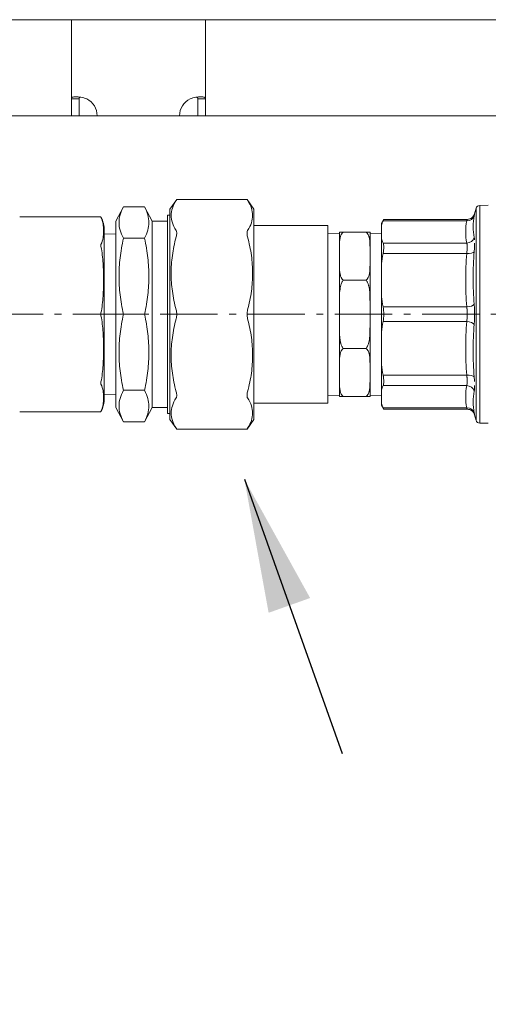
# Model space of a CAD drawing. Units: inches. Extents: x 78 to 3580, y -341 to 2524.
# Drawn here: x 1315 to 1437, y 352 to 609 of the extents above; entities that cross this region are included whole.
import ezdxf

# ---------------------------------------------------------------- set-up
doc = ezdxf.new("R2010")
doc.units = ezdxf.units.IN
doc.header["$PDMODE"] = 2
doc.header["$PDSIZE"] = 0.02
doc.linetypes.add('CENTER', pattern=[22.8, 15, -3, 1.8, -3])
doc.layers.add('KC_COMMON_LAYER [1]', color=7, linetype='Continuous', lineweight=0)
doc.styles.add('CK_TEXT_STYLE_0024', font='arial.ttf', dxfattribs={"height": 35})
doc.styles.add('CK_TEXT_STYLE_0025', font='ariblk.ttf', dxfattribs={"height": 35})
doc.dimstyles.new('KEYCREATOR_DIMSTYLE', dxfattribs={"dimtxt": 35, "dimasz": 35, "dimexe": 8.75, "dimexo": 8.75, "dimgap": 0.35, "dimtad": 0, "dimdec": 0, "dimzin": 0, "dimdsep": 46, "dimtxsty": 'CK_TEXT_STYLE_0024', "dimsah": 1, "dimcen": 0, "dimclrd": 3, "dimclre": 3, "dimclrt": 3, "dimadec": 0, "dimazin": 0, "dimtfac": 1, "dimtdec": 0, "dimtofl": 0, "dimtmove": 0, "dimatfit": 3, "dimfxl": 0, "dimtolj": 1, "dimarcsym": 0})
doc.dimstyles.get("Standard").update_dxf_attribs({"dimtxt": 0.18, "dimasz": 0.18, "dimexe": 0.18, "dimexo": 0.0625, "dimgap": 0.09, "dimtad": 0, "dimtih": 1, "dimtoh": 1, "dimdec": 4, "dimzin": 0, "dimdsep": 46, "dimtxsty": 'Standard', "dimcen": 0.09, "dimadec": 0, "dimazin": 0, "dimtfac": 1, "dimtdec": 4, "dimtofl": 0, "dimtmove": 0, "dimatfit": 3, "dimfxl": 0, "dimtolj": 1, "dimtzin": 0, "dimarcsym": 0})

# ---------------------------------------------------------------- blocks, each defined once
blk = doc.blocks.new('*D9')
at = {"layer": 'Defpoints', "color": 0}
for p in [(609, 379.65), (1719.8, 380.64), (1719.8, 241.51)]:
    blk.add_point(p, dxfattribs=at)
at = {"layer": 'KC_COMMON_LAYER [1]', "color": 3, "linetype": 'Continuous', "lineweight": -2}
for p, q in [((609, 370.9), (609, 232.76)), ((1719.8, 371.89), (1719.8, 232.76)), ((644, 241.51), (1074.82, 241.51)), ((1684.8, 241.51), (1253.98, 241.51))]:
    blk.add_line(p, q, dxfattribs=at)
at = {"layer": 'KC_COMMON_LAYER [1]', "color": 3}
for points in [[(644, 247.34), (644, 235.68), (609, 241.51)], [(1684.8, 235.68), (1684.8, 247.34), (1719.8, 241.51)]]:
    blk.add_solid(points, dxfattribs=at)
at = {"layer": 'KC_COMMON_LAYER [1]', "color": 3, "lineweight": 0, "insert": (1253.63, 259.01), "char_height": 35, "attachment_point": 3, "line_spacing_factor": 0.96, "style": 'CK_TEXT_STYLE_0025'}
blk.add_mtext('\\A1;WIDTH', dxfattribs=at)

msp = doc.modelspace()

# ---------------------------------------------------------------- linework, layer by layer
at = {"layer": 'KC_COMMON_LAYER [1]', "color": 3, "linetype": 'Continuous', "lineweight": 0}
for p, q in [((1004.1, 609.34), (1657.39, 609.34)), ((1328.4, 609.34), (1328.4, 588.67)), ((1363.4, 609.34), (1363.4, 588.67)), ((1328.4, 584.21), (1328.4, 588.67)), ((1328.4, 588.67), (1330.4, 588.67)), ((1330.4, 588.67), (1330.4, 584.21)), ((1361.4, 584.21), (1361.4, 588.67)), ((1361.4, 588.67), (1363.4, 588.67)), ((1363.4, 588.67), (1363.4, 584.21)), ((1031.37, 584.21), (1335.14, 584.21)), ((1335.14, 584.21), (1356.66, 584.21)), ((1356.66, 584.21), (1446.93, 584.21)), ((1355.92, 562.36), (1354.1, 559.81)), ((1374.28, 562.36), (1355.92, 562.36)), ((1374.28, 562.36), (1376.1, 559.81)), ((1342, 560.45), (1340, 556.71)), ((1347.5, 560.45), (1342, 560.45)), ((1347.5, 560.45), (1349.5, 556.71)), ((1354.1, 504.91), (1354.1, 559.81)), ((1376.1, 559.81), (1376.1, 504.91)), ((1434.1, 560.06), (1433.73, 558.65)), ((1434.1, 532.36), (1434.1, 560.06)), ((1434.1, 560.06), (1434.1, 532.36)), ((1437.3, 560.84), (1435.05, 560.8)), ((1435.05, 532.36), (1435.05, 560.8)), ((1435.05, 560.8), (1435.05, 532.36)), ((1314.9, 557.82), (1336.1, 557.82)), ((1340, 508.01), (1340, 556.71)), ((1353.5, 556.71), (1349.5, 556.71)), ((1349.5, 532.36), (1349.5, 556.71)), ((1353.5, 532.36), (1353.5, 558.26)), ((1354.1, 558.26), (1353.5, 558.26)), ((1410.01, 557.17), (1409.4, 556.11)), ((1409.4, 555.65), (1409.4, 556.11)), ((1409.4, 555.65), (1409.4, 556.11)), ((1409.83, 556.78), (1431.69, 556.78)), ((1431.69, 556.78), (1409.83, 556.78)), ((1410.01, 557.17), (1431.79, 557.17)), ((1337, 554.16), (1337, 532.36)), ((1340, 553.36), (1337, 553.26)), ((1376.1, 555.56), (1395.4, 555.56)), ((1395.4, 509.16), (1395.4, 555.56)), ((1395.4, 553.46), (1398.4, 553.55)), ((1398.4, 549.89), (1398.4, 553.86)), ((1399.4, 553.86), (1405.4, 553.86)), ((1406.4, 553.86), (1406.4, 549.89)), ((1409.4, 553.46), (1406.4, 553.55)), ((1409.4, 555.65), (1409.4, 552.12)), ((1409.4, 553.46), (1409.4, 555.65)), ((1409.4, 552.12), (1409.4, 555.65)), ((1409.4, 532.36), (1409.4, 553.86)), ((1347.5, 552.22), (1342, 552.22)), ((1409.4, 552.12), (1409.4, 545.53)), ((1409.4, 545.53), (1409.4, 552.12)), ((1431.69, 550.98), (1409.83, 550.98)), ((1409.83, 550.98), (1431.69, 550.98)), ((1398.4, 545.24), (1398.4, 549.89)), ((1406.4, 549.89), (1406.4, 545.24)), ((1409.83, 548.28), (1431.69, 548.28)), ((1431.69, 548.28), (1409.83, 548.28)), ((1409.4, 545.53), (1409.4, 537.02)), ((1409.4, 537.02), (1409.4, 545.53)), ((1398.4, 535.65), (1398.4, 545.24)), ((1406.4, 545.24), (1406.4, 535.65)), ((1405.4, 541.26), (1399.4, 541.26)), ((1398.4, 529.07), (1398.4, 535.65)), ((1406.4, 535.65), (1406.4, 529.07)), ((1409.4, 537.02), (1409.4, 532.36)), ((1409.4, 527.69), (1409.4, 537.02)), ((1409.83, 534.27), (1431.69, 534.27)), ((1431.69, 534.27), (1409.83, 534.27)), ((1337, 532.36), (1337, 510.55)), ((1347.5, 532.36), (1342, 532.36)), ((1349.5, 508.01), (1349.5, 532.36)), ((1353.5, 506.46), (1353.5, 532.36)), ((1409.4, 532.36), (1409.4, 527.69)), ((1409.4, 510.86), (1409.4, 532.36)), ((1409.83, 530.44), (1431.69, 530.44)), ((1431.69, 530.44), (1409.83, 530.44)), ((1434.1, 504.65), (1434.1, 532.36)), ((1434.1, 532.36), (1434.1, 504.65)), ((1435.05, 503.91), (1435.05, 532.36)), ((1435.05, 532.36), (1435.05, 503.91)), ((1398.4, 519.48), (1398.4, 529.07)), ((1406.4, 529.07), (1406.4, 519.48)), ((1409.4, 519.19), (1409.4, 527.69)), ((1409.4, 527.69), (1409.4, 519.19)), ((1399.4, 523.45), (1405.4, 523.45)), ((1398.4, 514.83), (1398.4, 519.48)), ((1406.4, 519.48), (1406.4, 514.83)), ((1409.4, 512.59), (1409.4, 519.19)), ((1409.4, 519.19), (1409.4, 512.59)), ((1398.4, 510.86), (1398.4, 514.83)), ((1406.4, 514.83), (1406.4, 510.86)), ((1431.69, 516.44), (1409.83, 516.44)), ((1409.83, 516.44), (1431.69, 516.44)), ((1347.5, 512.5), (1342, 512.5)), ((1409.4, 509.07), (1409.4, 512.59)), ((1409.4, 512.59), (1409.4, 509.07)), ((1409.83, 513.73), (1431.69, 513.73)), ((1431.69, 513.73), (1409.83, 513.73)), ((1337, 511.45), (1340, 511.36)), ((1398.4, 511.16), (1395.4, 511.26)), ((1399.4, 510.86), (1405.4, 510.86)), ((1406.4, 511.16), (1409.4, 511.26)), ((1409.4, 509.07), (1409.4, 511.26)), ((1314.9, 506.9), (1336.1, 506.9)), ((1340, 508.01), (1342, 504.27)), ((1349.5, 508.01), (1347.5, 504.27)), ((1349.5, 508.01), (1353.5, 508.01)), ((1395.4, 509.16), (1376.1, 509.16)), ((1409.4, 509.07), (1409.4, 508.61)), ((1409.4, 509.07), (1409.4, 508.61)), ((1409.4, 508.61), (1410.01, 507.55)), ((1431.69, 507.93), (1409.83, 507.93)), ((1409.83, 507.93), (1431.69, 507.93)), ((1431.79, 507.55), (1410.01, 507.55)), ((1353.5, 506.46), (1354.1, 506.46)), ((1354.1, 504.91), (1355.92, 502.35)), ((1376.1, 504.91), (1374.28, 502.35)), ((1433.73, 506.07), (1434.1, 504.65)), ((1347.5, 504.27), (1342, 504.27)), ((1355.92, 502.35), (1374.28, 502.35)), ((1435.05, 503.91), (1437.3, 503.87))]:
    msp.add_line(p, q, dxfattribs=at)
at = {"layer": 'KC_COMMON_LAYER [1]', "color": 3, "linetype": 'CENTER', "lineweight": 0}
msp.add_line((599.2, 532.38), (1614.85, 532.38), dxfattribs=at)
at = {"layer": 'KC_COMMON_LAYER [1]', "color": 3, "linetype": 'Continuous', "lineweight": 0}
for points in [[(1355.92, 562.36), (1355.92, 562.36), (1355.92, 562.36), (1355.92, 562.36), (1355.92, 562.36), (1355.92, 562.36), (1355.92, 562.36), (1355.92, 562.35), (1355.91, 562.35), (1355.91, 562.35), (1355.91, 562.34), (1355.91, 562.34), (1355.9, 562.33), (1355.9, 562.33), (1355.89, 562.32), (1355.89, 562.31), (1355.89, 562.31), (1355.88, 562.3), (1355.88, 562.29), (1355.87, 562.28), (1355.87, 562.27), (1355.86, 562.26), (1355.85, 562.25), (1355.85, 562.24), (1355.84, 562.23), (1355.83, 562.22), (1355.83, 562.21), (1355.82, 562.2), (1355.81, 562.19), (1355.8, 562.18), (1355.79, 562.16), (1355.78, 562.15), (1355.78, 562.14)], [(1374.42, 562.14), (1374.41, 562.15), (1374.41, 562.16), (1374.4, 562.18), (1374.39, 562.19), (1374.38, 562.2), (1374.37, 562.21), (1374.37, 562.22), (1374.36, 562.23), (1374.35, 562.24), (1374.35, 562.25), (1374.34, 562.26), (1374.33, 562.27), (1374.33, 562.28), (1374.32, 562.29), (1374.32, 562.3), (1374.31, 562.31), (1374.31, 562.31), (1374.3, 562.32), (1374.3, 562.33), (1374.3, 562.33), (1374.29, 562.34), (1374.29, 562.34), (1374.29, 562.35), (1374.28, 562.35), (1374.28, 562.35), (1374.28, 562.36), (1374.28, 562.36), (1374.28, 562.36), (1374.28, 562.36), (1374.28, 562.36), (1374.28, 562.36), (1374.28, 562.36)], [(1433.62, 558.12), (1433.63, 558.15), (1433.63, 558.18), (1433.64, 558.21), (1433.64, 558.24), (1433.65, 558.27), (1433.66, 558.3), (1433.66, 558.32), (1433.67, 558.35), (1433.67, 558.37), (1433.68, 558.4), (1433.68, 558.42), (1433.68, 558.44), (1433.69, 558.46), (1433.69, 558.48), (1433.7, 558.5), (1433.7, 558.52), (1433.7, 558.53), (1433.71, 558.55), (1433.71, 558.56), (1433.71, 558.57), (1433.71, 558.59), (1433.72, 558.6), (1433.72, 558.61), (1433.72, 558.61), (1433.72, 558.62), (1433.72, 558.63), (1433.72, 558.64), (1433.72, 558.64), (1433.72, 558.64), (1433.72, 558.65), (1433.73, 558.65), (1433.73, 558.65)], [(1433.73, 558.65), (1433.73, 558.65), (1433.72, 558.65), (1433.72, 558.64), (1433.72, 558.64), (1433.72, 558.64), (1433.72, 558.63), (1433.72, 558.62), (1433.72, 558.61), (1433.72, 558.61), (1433.72, 558.6), (1433.71, 558.59), (1433.71, 558.57), (1433.71, 558.56), (1433.71, 558.55), (1433.7, 558.53), (1433.7, 558.52), (1433.7, 558.5), (1433.69, 558.48), (1433.69, 558.46), (1433.68, 558.44), (1433.68, 558.42), (1433.68, 558.4), (1433.67, 558.37), (1433.67, 558.35), (1433.66, 558.32), (1433.66, 558.3), (1433.65, 558.27), (1433.64, 558.24), (1433.64, 558.21), (1433.63, 558.18), (1433.63, 558.15), (1433.62, 558.12)], [(1336.13, 557.74), (1336.13, 557.75), (1336.13, 557.76), (1336.13, 557.76), (1336.12, 557.77), (1336.12, 557.77), (1336.12, 557.78), (1336.12, 557.78), (1336.11, 557.79), (1336.11, 557.79), (1336.11, 557.79), (1336.11, 557.8), (1336.11, 557.8), (1336.1, 557.8), (1336.1, 557.81), (1336.1, 557.81), (1336.1, 557.81), (1336.1, 557.81), (1336.1, 557.81), (1336.1, 557.82), (1336.1, 557.82), (1336.1, 557.82), (1336.1, 557.82), (1336.1, 557.82), (1336.1, 557.82)], [(1410.01, 557.17), (1410.01, 557.17), (1410.01, 557.16), (1410.01, 557.16), (1410.01, 557.16), (1410.01, 557.16), (1410, 557.15), (1410, 557.15), (1410, 557.14), (1410, 557.14), (1409.99, 557.13), (1409.99, 557.12), (1409.99, 557.11), (1409.98, 557.1), (1409.98, 557.09), (1409.97, 557.08), (1409.97, 557.07), (1409.96, 557.06), (1409.95, 557.05), (1409.95, 557.03), (1409.94, 557.02), (1409.93, 557), (1409.93, 556.99), (1409.92, 556.97), (1409.91, 556.95), (1409.9, 556.93), (1409.89, 556.91), (1409.88, 556.89), (1409.87, 556.87), (1409.86, 556.85), (1409.85, 556.83), (1409.84, 556.81), (1409.83, 556.78)], [(1409.83, 556.78), (1409.85, 556.82), (1409.86, 556.85), (1409.87, 556.87), (1409.89, 556.9), (1409.9, 556.93), (1409.91, 556.95), (1409.92, 556.97), (1409.93, 557), (1409.94, 557.02), (1409.95, 557.04), (1409.96, 557.05), (1409.97, 557.07), (1409.97, 557.08), (1409.98, 557.1), (1409.99, 557.11), (1409.99, 557.12), (1409.99, 557.13), (1410, 557.14), (1410, 557.15), (1410.01, 557.15), (1410.01, 557.16), (1410.01, 557.16), (1410.01, 557.16), (1410.01, 557.17)], [(1431.69, 556.78), (1431.69, 556.81), (1431.7, 556.83), (1431.71, 556.85), (1431.71, 556.87), (1431.72, 556.89), (1431.72, 556.91), (1431.73, 556.93), (1431.73, 556.95), (1431.74, 556.97), (1431.74, 556.99), (1431.75, 557), (1431.75, 557.02), (1431.76, 557.03), (1431.76, 557.04), (1431.76, 557.06), (1431.77, 557.07), (1431.77, 557.08), (1431.77, 557.09), (1431.78, 557.1), (1431.78, 557.11), (1431.78, 557.12), (1431.78, 557.13), (1431.79, 557.14), (1431.79, 557.14), (1431.79, 557.15), (1431.79, 557.15), (1431.79, 557.16), (1431.79, 557.16), (1431.79, 557.16), (1431.79, 557.16), (1431.79, 557.17), (1431.79, 557.17)], [(1431.79, 557.17), (1431.79, 557.17), (1431.79, 557.16), (1431.79, 557.16), (1431.79, 557.16), (1431.79, 557.16), (1431.79, 557.15), (1431.79, 557.15), (1431.79, 557.14), (1431.79, 557.14), (1431.78, 557.13), (1431.78, 557.12), (1431.78, 557.11), (1431.78, 557.1), (1431.77, 557.09), (1431.77, 557.08), (1431.77, 557.07), (1431.76, 557.06), (1431.76, 557.04), (1431.76, 557.03), (1431.75, 557.02), (1431.75, 557), (1431.74, 556.99), (1431.74, 556.97), (1431.73, 556.95), (1431.73, 556.93), (1431.72, 556.91), (1431.72, 556.89), (1431.71, 556.87), (1431.71, 556.85), (1431.7, 556.83), (1431.69, 556.81), (1431.69, 556.78)], [(1336.1, 506.9), (1336.1, 506.9), (1336.1, 506.9), (1336.1, 506.9), (1336.1, 506.9), (1336.1, 506.9), (1336.1, 506.9), (1336.1, 506.9), (1336.1, 506.9), (1336.1, 506.91), (1336.1, 506.91), (1336.1, 506.91), (1336.11, 506.92), (1336.11, 506.92), (1336.11, 506.92), (1336.11, 506.93), (1336.11, 506.93), (1336.12, 506.93), (1336.12, 506.94), (1336.12, 506.94), (1336.12, 506.95), (1336.13, 506.95), (1336.13, 506.96), (1336.13, 506.97), (1336.13, 506.97)], [(1409.83, 507.93), (1409.84, 507.91), (1409.85, 507.88), (1409.86, 507.86), (1409.87, 507.84), (1409.88, 507.82), (1409.89, 507.8), (1409.9, 507.78), (1409.91, 507.76), (1409.92, 507.75), (1409.93, 507.73), (1409.93, 507.71), (1409.94, 507.7), (1409.95, 507.68), (1409.95, 507.67), (1409.96, 507.66), (1409.97, 507.64), (1409.97, 507.63), (1409.98, 507.62), (1409.98, 507.61), (1409.99, 507.6), (1409.99, 507.59), (1409.99, 507.59), (1410, 507.58), (1410, 507.57), (1410, 507.57), (1410, 507.56), (1410.01, 507.56), (1410.01, 507.56), (1410.01, 507.55), (1410.01, 507.55), (1410.01, 507.55), (1410.01, 507.55)], [(1410.01, 507.55), (1410.01, 507.55), (1410.01, 507.55), (1410.01, 507.56), (1410.01, 507.56), (1410, 507.57), (1410, 507.57), (1409.99, 507.58), (1409.99, 507.59), (1409.99, 507.6), (1409.98, 507.62), (1409.97, 507.63), (1409.97, 507.65), (1409.96, 507.66), (1409.95, 507.68), (1409.94, 507.7), (1409.93, 507.72), (1409.92, 507.74), (1409.91, 507.76), (1409.9, 507.79), (1409.89, 507.82), (1409.87, 507.84), (1409.86, 507.87), (1409.85, 507.9), (1409.83, 507.93)], [(1431.79, 507.55), (1431.79, 507.55), (1431.79, 507.55), (1431.79, 507.55), (1431.79, 507.56), (1431.79, 507.56), (1431.79, 507.56), (1431.79, 507.57), (1431.79, 507.57), (1431.78, 507.58), (1431.78, 507.59), (1431.78, 507.6), (1431.78, 507.6), (1431.78, 507.61), (1431.77, 507.62), (1431.77, 507.64), (1431.77, 507.65), (1431.76, 507.66), (1431.76, 507.67), (1431.76, 507.69), (1431.75, 507.7), (1431.75, 507.72), (1431.74, 507.73), (1431.74, 507.75), (1431.73, 507.77), (1431.73, 507.78), (1431.72, 507.8), (1431.72, 507.82), (1431.71, 507.84), (1431.71, 507.86), (1431.7, 507.88), (1431.69, 507.91), (1431.69, 507.93)], [(1431.69, 507.93), (1431.69, 507.91), (1431.7, 507.88), (1431.71, 507.86), (1431.71, 507.84), (1431.72, 507.82), (1431.72, 507.8), (1431.73, 507.78), (1431.73, 507.77), (1431.74, 507.75), (1431.74, 507.73), (1431.75, 507.72), (1431.75, 507.7), (1431.76, 507.69), (1431.76, 507.67), (1431.76, 507.66), (1431.77, 507.65), (1431.77, 507.64), (1431.77, 507.62), (1431.78, 507.61), (1431.78, 507.6), (1431.78, 507.6), (1431.78, 507.59), (1431.78, 507.58), (1431.79, 507.57), (1431.79, 507.57), (1431.79, 507.56), (1431.79, 507.56), (1431.79, 507.56), (1431.79, 507.55), (1431.79, 507.55), (1431.79, 507.55), (1431.79, 507.55)], [(1355.78, 502.58), (1355.78, 502.57), (1355.79, 502.55), (1355.8, 502.54), (1355.81, 502.53), (1355.82, 502.52), (1355.83, 502.5), (1355.83, 502.49), (1355.84, 502.48), (1355.85, 502.47), (1355.85, 502.46), (1355.86, 502.45), (1355.87, 502.44), (1355.87, 502.43), (1355.88, 502.42), (1355.88, 502.42), (1355.89, 502.41), (1355.89, 502.4), (1355.89, 502.4), (1355.9, 502.39), (1355.9, 502.38), (1355.91, 502.38), (1355.91, 502.37), (1355.91, 502.37), (1355.91, 502.37), (1355.92, 502.36), (1355.92, 502.36), (1355.92, 502.36), (1355.92, 502.36), (1355.92, 502.35), (1355.92, 502.35), (1355.92, 502.35), (1355.92, 502.35)], [(1374.28, 502.35), (1374.28, 502.35), (1374.28, 502.35), (1374.28, 502.35), (1374.28, 502.36), (1374.28, 502.36), (1374.28, 502.36), (1374.28, 502.36), (1374.28, 502.37), (1374.29, 502.37), (1374.29, 502.37), (1374.29, 502.38), (1374.3, 502.38), (1374.3, 502.39), (1374.3, 502.4), (1374.31, 502.4), (1374.31, 502.41), (1374.32, 502.42), (1374.32, 502.42), (1374.33, 502.43), (1374.33, 502.44), (1374.34, 502.45), (1374.35, 502.46), (1374.35, 502.47), (1374.36, 502.48), (1374.37, 502.49), (1374.37, 502.5), (1374.38, 502.52), (1374.39, 502.53), (1374.4, 502.54), (1374.41, 502.55), (1374.41, 502.57), (1374.42, 502.58)]]:
    msp.add_lwpolyline(points, dxfattribs=at)
for points in [[(1398.4, 553.86, 0), (1398.4, 553.86, 0), (1398.4, 553.86, 0), (1398.4, 553.86, 0), (1398.4, 553.86, 0), (1398.4, 553.86, 0), (1398.4, 553.86, 0), (1398.4, 553.86, 0), (1398.4, 553.86, 0), (1398.4, 553.86, 0), (1398.4, 553.86, 0), (1398.41, 553.86, 0), (1398.41, 553.86, 0), (1398.41, 553.86, 0), (1398.41, 553.86, 0), (1398.41, 553.86, 0), (1398.42, 553.86, 0), (1398.42, 553.86, 0), (1398.42, 553.86, 0), (1398.42, 553.86, 0), (1398.43, 553.86, 0), (1398.43, 553.86, 0), (1398.43, 553.86, 0), (1398.44, 553.86, 0), (1398.44, 553.86, 0), (1398.45, 553.86, 0), (1398.45, 553.86, 0), (1398.46, 553.86, 0), (1398.46, 553.86, 0), (1398.47, 553.86, 0), (1398.48, 553.86, 0), (1398.48, 553.86, 0), (1398.49, 553.86, 0), (1398.5, 553.86, 0), (1398.51, 553.86, 0), (1398.51, 553.86, 0), (1398.52, 553.86, 0), (1398.53, 553.86, 0), (1398.54, 553.86, 0), (1398.55, 553.86, 0), (1398.56, 553.86, 0), (1398.58, 553.86, 0), (1398.59, 553.86, 0), (1398.6, 553.86, 0), (1398.61, 553.86, 0), (1398.63, 553.86, 0), (1398.64, 553.86, 0), (1398.66, 553.86, 0), (1398.67, 553.86, 0), (1398.69, 553.86, 0), (1398.71, 553.86, 0), (1398.72, 553.86, 0), (1398.74, 553.86, 0), (1398.76, 553.86, 0), (1398.78, 553.86, 0), (1398.81, 553.86, 0), (1398.83, 553.86, 0), (1398.85, 553.86, 0), (1398.87, 553.86, 0), (1398.9, 553.86, 0), (1398.93, 553.86, 0), (1398.96, 553.86, 0), (1398.99, 553.86, 0), (1399.02, 553.86, 0), (1399.05, 553.86, 0), (1399.09, 553.86, 0), (1399.13, 553.86, 0), (1399.17, 553.86, 0), (1399.21, 553.86, 0), (1399.25, 553.86, 0), (1399.3, 553.86, 0), (1399.35, 553.86, 0), (1399.4, 553.86, 0)], [(1405.4, 553.86, 0), (1405.45, 553.86, 0), (1405.5, 553.86, 0), (1405.55, 553.86, 0), (1405.59, 553.86, 0), (1405.63, 553.86, 0), (1405.67, 553.86, 0), (1405.71, 553.86, 0), (1405.75, 553.86, 0), (1405.78, 553.86, 0), (1405.81, 553.86, 0), (1405.84, 553.86, 0), (1405.87, 553.86, 0), (1405.9, 553.86, 0), (1405.92, 553.86, 0), (1405.95, 553.86, 0), (1405.97, 553.86, 0), (1405.99, 553.86, 0), (1406.01, 553.86, 0), (1406.04, 553.86, 0), (1406.05, 553.86, 0), (1406.07, 553.86, 0), (1406.09, 553.86, 0), (1406.11, 553.86, 0), (1406.13, 553.86, 0), (1406.14, 553.86, 0), (1406.16, 553.86, 0), (1406.17, 553.86, 0), (1406.19, 553.86, 0), (1406.2, 553.86, 0), (1406.21, 553.86, 0), (1406.22, 553.86, 0), (1406.23, 553.86, 0), (1406.25, 553.86, 0), (1406.26, 553.86, 0), (1406.27, 553.86, 0), (1406.28, 553.86, 0), (1406.28, 553.86, 0), (1406.29, 553.86, 0), (1406.3, 553.86, 0), (1406.31, 553.86, 0), (1406.32, 553.86, 0), (1406.32, 553.86, 0), (1406.33, 553.86, 0), (1406.34, 553.86, 0), (1406.34, 553.86, 0), (1406.35, 553.86, 0), (1406.35, 553.86, 0), (1406.36, 553.86, 0), (1406.36, 553.86, 0), (1406.36, 553.86, 0), (1406.37, 553.86, 0), (1406.37, 553.86, 0), (1406.38, 553.86, 0), (1406.38, 553.86, 0), (1406.38, 553.86, 0), (1406.38, 553.86, 0), (1406.39, 553.86, 0), (1406.39, 553.86, 0), (1406.39, 553.86, 0), (1406.39, 553.86, 0), (1406.39, 553.86, 0), (1406.39, 553.86, 0), (1406.4, 553.86, 0), (1406.4, 553.86, 0), (1406.4, 553.86, 0), (1406.4, 553.86, 0), (1406.4, 553.86, 0), (1406.4, 553.86, 0), (1406.4, 553.86, 0), (1406.4, 553.86, 0), (1406.4, 553.86, 0), (1406.4, 553.86, 0)], [(1399.4, 510.86, 0), (1399.36, 510.86, 0), (1399.32, 510.86, 0), (1399.28, 510.86, 0), (1399.25, 510.86, 0), (1399.22, 510.86, 0), (1399.19, 510.86, 0), (1399.16, 510.86, 0), (1399.13, 510.86, 0), (1399.1, 510.86, 0), (1399.07, 510.86, 0), (1399.05, 510.86, 0), (1399.02, 510.86, 0), (1399, 510.86, 0), (1398.98, 510.86, 0), (1398.95, 510.86, 0), (1398.93, 510.86, 0), (1398.91, 510.86, 0), (1398.89, 510.86, 0), (1398.87, 510.86, 0), (1398.85, 510.86, 0), (1398.83, 510.86, 0), (1398.81, 510.86, 0), (1398.79, 510.86, 0), (1398.78, 510.86, 0), (1398.76, 510.86, 0), (1398.75, 510.86, 0), (1398.73, 510.86, 0), (1398.72, 510.86, 0), (1398.71, 510.86, 0), (1398.69, 510.86, 0), (1398.68, 510.86, 0), (1398.67, 510.86, 0), (1398.66, 510.86, 0), (1398.65, 510.86, 0), (1398.64, 510.86, 0), (1398.63, 510.86, 0), (1398.62, 510.86, 0), (1398.61, 510.86, 0), (1398.6, 510.86, 0), (1398.59, 510.86, 0), (1398.58, 510.86, 0), (1398.57, 510.86, 0), (1398.56, 510.86, 0), (1398.55, 510.86, 0), (1398.54, 510.86, 0), (1398.54, 510.86, 0), (1398.53, 510.86, 0), (1398.52, 510.86, 0), (1398.52, 510.86, 0), (1398.51, 510.86, 0), (1398.5, 510.86, 0), (1398.5, 510.86, 0), (1398.49, 510.86, 0), (1398.49, 510.86, 0), (1398.48, 510.86, 0), (1398.48, 510.86, 0), (1398.47, 510.86, 0), (1398.47, 510.86, 0), (1398.46, 510.86, 0), (1398.46, 510.86, 0), (1398.45, 510.86, 0), (1398.45, 510.86, 0), (1398.45, 510.86, 0), (1398.44, 510.86, 0), (1398.44, 510.86, 0), (1398.44, 510.86, 0), (1398.43, 510.86, 0), (1398.43, 510.86, 0), (1398.43, 510.86, 0), (1398.42, 510.86, 0), (1398.42, 510.86, 0), (1398.42, 510.86, 0), (1398.42, 510.86, 0), (1398.42, 510.86, 0), (1398.41, 510.86, 0), (1398.41, 510.86, 0), (1398.41, 510.86, 0), (1398.41, 510.86, 0), (1398.41, 510.86, 0), (1398.41, 510.86, 0), (1398.41, 510.86, 0), (1398.41, 510.86, 0), (1398.4, 510.86, 0), (1398.4, 510.86, 0), (1398.4, 510.86, 0), (1398.4, 510.86, 0), (1398.4, 510.86, 0), (1398.4, 510.86, 0), (1398.4, 510.86, 0), (1398.4, 510.86, 0), (1398.4, 510.86, 0), (1398.4, 510.86, 0), (1398.4, 510.86, 0), (1398.4, 510.86, 0), (1398.4, 510.86, 0), (1398.4, 510.86, 0)], [(1406.4, 510.86, 0), (1406.4, 510.86, 0), (1406.4, 510.86, 0), (1406.4, 510.86, 0), (1406.4, 510.86, 0), (1406.4, 510.86, 0), (1406.4, 510.86, 0), (1406.4, 510.86, 0), (1406.4, 510.86, 0), (1406.4, 510.86, 0), (1406.4, 510.86, 0), (1406.4, 510.86, 0), (1406.39, 510.86, 0), (1406.39, 510.86, 0), (1406.39, 510.86, 0), (1406.39, 510.86, 0), (1406.39, 510.86, 0), (1406.39, 510.86, 0), (1406.39, 510.86, 0), (1406.38, 510.86, 0), (1406.38, 510.86, 0), (1406.38, 510.86, 0), (1406.38, 510.86, 0), (1406.38, 510.86, 0), (1406.37, 510.86, 0), (1406.37, 510.86, 0), (1406.37, 510.86, 0), (1406.36, 510.86, 0), (1406.36, 510.86, 0), (1406.36, 510.86, 0), (1406.35, 510.86, 0), (1406.35, 510.86, 0), (1406.35, 510.86, 0), (1406.34, 510.86, 0), (1406.34, 510.86, 0), (1406.33, 510.86, 0), (1406.33, 510.86, 0), (1406.32, 510.86, 0), (1406.32, 510.86, 0), (1406.31, 510.86, 0), (1406.3, 510.86, 0), (1406.3, 510.86, 0), (1406.29, 510.86, 0), (1406.28, 510.86, 0), (1406.28, 510.86, 0), (1406.27, 510.86, 0), (1406.26, 510.86, 0), (1406.25, 510.86, 0), (1406.24, 510.86, 0), (1406.23, 510.86, 0), (1406.22, 510.86, 0), (1406.22, 510.86, 0), (1406.21, 510.86, 0), (1406.19, 510.86, 0), (1406.18, 510.86, 0), (1406.17, 510.86, 0), (1406.16, 510.86, 0), (1406.15, 510.86, 0), (1406.14, 510.86, 0), (1406.13, 510.86, 0), (1406.11, 510.86, 0), (1406.1, 510.86, 0), (1406.08, 510.86, 0), (1406.07, 510.86, 0), (1406.05, 510.86, 0), (1406.04, 510.86, 0), (1406.02, 510.86, 0), (1406, 510.86, 0), (1405.98, 510.86, 0), (1405.96, 510.86, 0), (1405.94, 510.86, 0), (1405.92, 510.86, 0), (1405.9, 510.86, 0), (1405.88, 510.86, 0), (1405.85, 510.86, 0), (1405.83, 510.86, 0), (1405.8, 510.86, 0), (1405.77, 510.86, 0), (1405.75, 510.86, 0), (1405.72, 510.86, 0), (1405.69, 510.86, 0), (1405.66, 510.86, 0), (1405.63, 510.86, 0), (1405.6, 510.86, 0), (1405.56, 510.86, 0), (1405.52, 510.86, 0), (1405.48, 510.86, 0), (1405.44, 510.86, 0), (1405.4, 510.86, 0)]]:
    msp.add_polyline3d(points, dxfattribs=at)
for centre, radius, start, end in [((1330.14, 584.21), 5, 0, 63.1029), ((1361.66, 584.21), 5, 116.8971, 180), ((1435.07, 559.8), 1, 90.9998, 165.0026), ((1329.14, 554.16), 7.86, 0.0004, 27.7399), ((1329.14, 510.55), 7.86, 332.2604, 359.9999), ((1435.07, 504.91), 1, 195.0015, 269.0001)]:
    msp.add_arc(centre, radius, start, end, dxfattribs=at)
for centre, major_axis, ratio, start_param, end_param in [((1431.69, 558.63), (1.96, -0.39), 0.92116, 4.89543, 6.215683), ((1431.69, 552.83), (-1.96, -0.39), 0.92116, 1.387756, 2.708009), ((1431.69, 549.04), (1.99, -0.17), 0.381557, 4.744139, 6.064392), ((1431.69, 535.04), (-1.99, -0.17), 0.381557, 1.539047, 2.8593), ((1431.69, 529.68), (-1.99, 0.17), 0.381557, 3.423886, 4.744139), ((1431.69, 515.67), (1.99, 0.17), 0.381557, 0.218794, 1.539047), ((1431.69, 511.88), (1.96, -0.39), 0.92116, 0.433584, 1.753837), ((1431.69, 506.08), (-1.96, -0.39), 0.92116, 3.209095, 4.529348)]:
    msp.add_ellipse(centre, major_axis=major_axis, ratio=ratio, start_param=start_param, end_param=end_param, dxfattribs=at)
at = {"layer": 'KC_COMMON_LAYER [1]', "color": 3, "linetype": 'Continuous', "lineweight": 0, "extrusion": (0, 0, -1)}
for centre, major_axis, ratio, start_param, end_param in [((1431.69, 558.63), (1.96, -0.39), 0.92116, 0.067503, 1.387756), ((1431.69, 552.83), (-1.96, -0.39), 0.92116, 3.575177, 4.89543), ((1431.69, 549.04), (1.99, -0.17), 0.381557, 0.218794, 1.539047), ((1431.69, 535.04), (-1.99, -0.17), 0.381557, 3.423886, 4.744139), ((1431.69, 529.68), (-1.99, 0.17), 0.381557, 1.539047, 2.8593), ((1431.69, 515.67), (1.99, 0.17), 0.381557, 4.744139, 6.064392), ((1431.69, 511.88), (1.96, -0.39), 0.92116, 4.529348, 5.849601), ((1431.69, 506.08), (-1.96, -0.39), 0.92116, 1.753837, 3.07409)]:
    msp.add_ellipse(centre, major_axis=major_axis, ratio=ratio, start_param=start_param, end_param=end_param, dxfattribs=at)
at = {"layer": 'KC_COMMON_LAYER [1]', "color": 3, "linetype": 'Continuous', "lineweight": 0}
for points, knots in [([(1328.4, 588.67), (1328.4, 588.84), (1328.49, 588.98), (1328.88, 589.16), (1329.19, 589.21), (1329.57, 589.21)], [0, 0, 0, 0, 0.5, 0.5, 1, 1, 1, 1]), ([(1362.23, 589.21), (1362.61, 589.21), (1362.92, 589.16), (1363.31, 588.98), (1363.4, 588.84), (1363.4, 588.67)], [0, 0, 0, 0, 0.5, 0.5, 1, 1, 1, 1]), ([(1336.13, 550.58), (1336.42, 551.17), (1336.66, 552.09), (1336.78, 553.3), (1336.79, 553.88), (1336.79, 554.44), (1336.78, 555.02), (1336.66, 556.23), (1336.42, 557.16), (1336.13, 557.74)], [0, 0, 0, 0, 0.25, 0.375, 0.5, 0.5, 0.625, 0.75, 1, 1, 1, 1]), ([(1399.4, 553.86), (1399.32, 553.79), (1399.25, 553.72), (1399.16, 553.61), (1399.1, 553.54), (1398.94, 553.32), (1398.84, 553.1), (1398.75, 552.85), (1398.72, 552.77), (1398.67, 552.62), (1398.56, 552.21), (1398.41, 551.26), (1398.4, 550.37), (1398.4, 549.89)], [0, 0, 0, 0, 0.0625, 0.0625, 0.09375, 0.125, 0.25, 0.25, 0.3125, 0.3125, 0.375, 0.625, 1, 1, 1, 1]), ([(1406.4, 549.89), (1406.4, 550.37), (1406.39, 551.26), (1406.24, 552.21), (1406.13, 552.62), (1406.08, 552.77), (1406.05, 552.85), (1405.96, 553.1), (1405.85, 553.32), (1405.7, 553.54), (1405.64, 553.61), (1405.55, 553.72), (1405.48, 553.79), (1405.4, 553.86)], [0, 0, 0, 0, 0.375, 0.625, 0.6875, 0.6875, 0.75, 0.75, 0.875, 0.90625, 0.9375, 0.9375, 1, 1, 1, 1]), ([(1409.83, 550.98), (1409.89, 550.86), (1409.98, 550.54), (1410.01, 550.13), (1410.01, 549.67), (1409.98, 549.17), (1409.89, 548.58), (1409.83, 548.28)], [0, 0, 0, 0, 0.25, 0.5, 0.5, 0.75, 1, 1, 1, 1]), ([(1409.83, 548.28), (1409.95, 548.88), (1410.01, 549.45), (1410.01, 550.35), (1409.95, 550.73), (1409.83, 550.98)], [0, 0, 0, 0, 0.5, 0.5, 1, 1, 1, 1]), ([(1431.69, 548.28), (1431.72, 548.58), (1431.78, 549.17), (1431.8, 549.79), (1431.79, 550.24), (1431.76, 550.63), (1431.72, 550.86), (1431.69, 550.98)], [0, 0, 0, 0, 0.25, 0.5, 0.625, 0.75, 1, 1, 1, 1]), ([(1431.69, 550.98), (1431.73, 550.83), (1431.76, 550.63), (1431.79, 550.24), (1431.8, 549.86), (1431.78, 549.17), (1431.72, 548.58), (1431.69, 548.28)], [0, 0, 0, 0, 0.3125, 0.3125, 0.5, 0.75, 1, 1, 1, 1]), ([(1336.13, 532.74), (1336.42, 534.16), (1336.66, 536.39), (1336.78, 539.31), (1336.79, 540.71), (1336.79, 542.07), (1336.78, 543.47), (1336.66, 546.39), (1336.42, 548.62), (1336.13, 550.04)], [0, 0, 0, 0, 0.25, 0.375, 0.5, 0.5, 0.625, 0.75, 1, 1, 1, 1]), ([(1398.4, 545.24), (1398.4, 544.75), (1398.41, 543.86), (1398.56, 542.91), (1398.67, 542.51), (1398.72, 542.35), (1398.75, 542.27), (1398.84, 542.02), (1398.94, 541.81), (1399.1, 541.58), (1399.16, 541.51), (1399.25, 541.4), (1399.32, 541.33), (1399.4, 541.26)], [0, 0, 0, 0, 0.375, 0.625, 0.6875, 0.6875, 0.75, 0.75, 0.875, 0.90625, 0.9375, 0.9375, 1, 1, 1, 1]), ([(1405.4, 541.26), (1405.48, 541.33), (1405.55, 541.4), (1405.64, 541.51), (1405.7, 541.58), (1405.85, 541.81), (1405.96, 542.02), (1406.05, 542.27), (1406.08, 542.35), (1406.13, 542.51), (1406.24, 542.91), (1406.39, 543.86), (1406.4, 544.75), (1406.4, 545.24)], [0, 0, 0, 0, 0.0625, 0.0625, 0.09375, 0.125, 0.25, 0.25, 0.3125, 0.3125, 0.375, 0.625, 1, 1, 1, 1]), ([(1399.4, 541.26), (1399.32, 541.17), (1399.25, 541.07), (1399.16, 540.92), (1399.1, 540.82), (1398.93, 540.47), (1398.82, 540.13), (1398.73, 539.79), (1398.71, 539.7), (1398.64, 539.4), (1398.5, 538.58), (1398.41, 537.2), (1398.4, 536.1), (1398.4, 535.65)], [0, 0, 0, 0, 0.0625, 0.0625, 0.09375, 0.125, 0.265625, 0.265625, 0.3125, 0.3125, 0.4375, 0.75, 1, 1, 1, 1]), ([(1406.4, 535.65), (1406.4, 536.33), (1406.39, 537.59), (1406.24, 538.94), (1406.12, 539.56), (1406.07, 539.79), (1405.98, 540.13), (1405.85, 540.5), (1405.7, 540.82), (1405.64, 540.92), (1405.55, 541.07), (1405.48, 541.17), (1405.4, 541.26)], [0, 0, 0, 0, 0.375, 0.625, 0.6875, 0.71875, 0.75, 0.875, 0.90625, 0.9375, 0.9375, 1, 1, 1, 1]), ([(1431.69, 530.44), (1431.72, 530.75), (1431.78, 531.38), (1431.8, 532.19), (1431.79, 532.85), (1431.76, 533.5), (1431.72, 533.97), (1431.69, 534.27)], [0, 0, 0, 0, 0.25, 0.5, 0.625, 0.75, 1, 1, 1, 1]), ([(1431.69, 534.27), (1431.73, 533.89), (1431.76, 533.5), (1431.79, 532.85), (1431.8, 532.27), (1431.78, 531.38), (1431.72, 530.75), (1431.69, 530.44)], [0, 0, 0, 0, 0.3125, 0.3125, 0.5, 0.75, 1, 1, 1, 1]), ([(1336.13, 514.68), (1336.42, 516.1), (1336.66, 518.32), (1336.78, 521.24), (1336.79, 522.65), (1336.79, 524.01), (1336.78, 525.41), (1336.66, 528.33), (1336.42, 530.56), (1336.13, 531.98)], [0, 0, 0, 0, 0.25, 0.375, 0.5, 0.5, 0.625, 0.75, 1, 1, 1, 1]), ([(1398.4, 529.07), (1398.4, 528.39), (1398.41, 527.13), (1398.56, 525.78), (1398.68, 525.15), (1398.73, 524.93), (1398.82, 524.58), (1398.94, 524.22), (1399.1, 523.9), (1399.16, 523.8), (1399.25, 523.65), (1399.32, 523.54), (1399.4, 523.45)], [0, 0, 0, 0, 0.375, 0.625, 0.6875, 0.71875, 0.75, 0.875, 0.90625, 0.9375, 0.9375, 1, 1, 1, 1]), ([(1405.4, 523.45), (1405.48, 523.54), (1405.55, 523.65), (1405.64, 523.8), (1405.7, 523.9), (1405.87, 524.25), (1405.98, 524.58), (1406.07, 524.93), (1406.09, 525.01), (1406.15, 525.32), (1406.3, 526.13), (1406.39, 527.52), (1406.4, 528.61), (1406.4, 529.07)], [0, 0, 0, 0, 0.0625, 0.0625, 0.09375, 0.125, 0.265625, 0.265625, 0.3125, 0.3125, 0.4375, 0.75, 1, 1, 1, 1]), ([(1399.4, 523.45), (1399.32, 523.39), (1399.25, 523.31), (1399.16, 523.21), (1399.1, 523.14), (1398.94, 522.91), (1398.84, 522.7), (1398.75, 522.45), (1398.72, 522.37), (1398.67, 522.21), (1398.56, 521.81), (1398.41, 520.85), (1398.4, 519.96), (1398.4, 519.48)], [0, 0, 0, 0, 0.0625, 0.0625, 0.09375, 0.125, 0.25, 0.25, 0.3125, 0.3125, 0.375, 0.625, 1, 1, 1, 1]), ([(1406.4, 519.48), (1406.4, 519.96), (1406.39, 520.85), (1406.24, 521.81), (1406.13, 522.21), (1406.08, 522.37), (1406.05, 522.45), (1405.96, 522.7), (1405.85, 522.91), (1405.7, 523.14), (1405.64, 523.21), (1405.55, 523.31), (1405.48, 523.39), (1405.4, 523.45)], [0, 0, 0, 0, 0.375, 0.625, 0.6875, 0.6875, 0.75, 0.75, 0.875, 0.90625, 0.9375, 0.9375, 1, 1, 1, 1]), ([(1398.4, 514.83), (1398.4, 514.35), (1398.41, 513.46), (1398.56, 512.5), (1398.67, 512.1), (1398.72, 511.94), (1398.75, 511.86), (1398.84, 511.61), (1398.94, 511.4), (1399.1, 511.17), (1399.16, 511.1), (1399.25, 511), (1399.32, 510.92), (1399.4, 510.86)], [0, 0, 0, 0, 0.375, 0.625, 0.6875, 0.6875, 0.75, 0.75, 0.875, 0.90625, 0.9375, 0.9375, 1, 1, 1, 1]), ([(1405.4, 510.86), (1405.48, 510.92), (1405.55, 511), (1405.64, 511.1), (1405.7, 511.17), (1405.85, 511.4), (1405.96, 511.61), (1406.05, 511.86), (1406.08, 511.94), (1406.13, 512.1), (1406.24, 512.5), (1406.39, 513.46), (1406.4, 514.35), (1406.4, 514.83)], [0, 0, 0, 0, 0.0625, 0.0625, 0.09375, 0.125, 0.25, 0.25, 0.3125, 0.3125, 0.375, 0.625, 1, 1, 1, 1]), ([(1409.83, 516.44), (1409.89, 516.13), (1409.98, 515.55), (1410.01, 515.04), (1410.01, 514.59), (1409.98, 514.17), (1409.89, 513.86), (1409.83, 513.73)], [0, 0, 0, 0, 0.25, 0.5, 0.5, 0.75, 1, 1, 1, 1]), ([(1409.83, 513.73), (1409.95, 513.98), (1410.01, 514.36), (1410.01, 515.27), (1409.95, 515.83), (1409.83, 516.44)], [0, 0, 0, 0, 0.5, 0.5, 1, 1, 1, 1]), ([(1431.69, 513.73), (1431.72, 513.86), (1431.78, 514.17), (1431.8, 514.69), (1431.79, 515.18), (1431.76, 515.7), (1431.72, 516.13), (1431.69, 516.44)], [0, 0, 0, 0, 0.25, 0.5, 0.625, 0.75, 1, 1, 1, 1]), ([(1431.69, 516.44), (1431.73, 516.06), (1431.76, 515.7), (1431.79, 515.18), (1431.8, 514.74), (1431.78, 514.17), (1431.72, 513.86), (1431.69, 513.73)], [0, 0, 0, 0, 0.3125, 0.3125, 0.5, 0.75, 1, 1, 1, 1]), ([(1336.13, 506.97), (1336.42, 507.56), (1336.66, 508.48), (1336.78, 509.69), (1336.79, 510.27), (1336.79, 510.84), (1336.78, 511.42), (1336.66, 512.63), (1336.42, 513.55), (1336.13, 514.14)], [0, 0, 0, 0, 0.25, 0.375, 0.5, 0.5, 0.625, 0.75, 1, 1, 1, 1])]:
    msp.add_open_spline(points, degree=3, knots=knots, dxfattribs=at)
for points in [[(1329.57, 589.21), (1329.95, 589.21), (1330.88, 589.11), (1331.91, 588.84), (1332.4, 588.67)], [(1359.4, 588.67), (1359.88, 588.84), (1360.92, 589.11), (1361.84, 589.21), (1362.23, 589.21)], [(1330.4, 588.7), (1330.4, 588.8), (1330.44, 588.97), (1330.54, 589.08), (1330.61, 589.12)], [(1330.61, 589.12), (1330.47, 589.03), (1330.4, 588.88), (1330.4, 588.67)], [(1361.19, 589.12), (1361.26, 589.08), (1361.37, 588.96), (1361.4, 588.77), (1361.4, 588.67)], [(1361.4, 588.67), (1361.4, 588.88), (1361.33, 589.03), (1361.19, 589.12)], [(1355.78, 562.14), (1355.32, 561.43), (1354.67, 560.09), (1354.35, 558.18), (1354.67, 556.27), (1355.32, 554.93), (1355.78, 554.23)], [(1374.42, 554.23), (1374.88, 554.93), (1375.53, 556.27), (1375.85, 558.18), (1375.53, 560.09), (1374.88, 561.43), (1374.42, 562.14)], [(1342, 560.45), (1341.6, 559.7), (1341.04, 558.31), (1340.76, 556.33), (1341.04, 554.36), (1341.6, 552.96), (1342, 552.22)], [(1347.5, 552.22), (1347.9, 552.96), (1348.46, 554.36), (1348.73, 556.33), (1348.46, 558.31), (1347.9, 559.7), (1347.5, 560.45)], [(1433.73, 558.65), (1433.67, 558.44), (1433.49, 558.04), (1433.03, 557.55), (1432.45, 557.24), (1432.01, 557.17), (1431.79, 557.17)], [(1409.83, 556.78), (1409.65, 556.4), (1409.51, 556.02), (1409.4, 555.65)], [(1409.4, 555.65), (1409.51, 556.02), (1409.65, 556.4), (1409.83, 556.78)], [(1431.69, 556.78), (1431.49, 555.82), (1431.29, 553.88), (1431.49, 551.95), (1431.69, 550.98)], [(1431.69, 550.98), (1431.49, 551.95), (1431.29, 553.88), (1431.49, 555.82), (1431.69, 556.78)], [(1433.62, 552.43), (1433.43, 553.36), (1433.22, 555.24), (1433.43, 557.16), (1433.62, 558.12)], [(1433.62, 558.12), (1433.43, 557.16), (1433.22, 555.24), (1433.43, 553.36), (1433.62, 552.43)], [(1355.78, 554.23), (1355.82, 554.15), (1355.9, 553.96), (1355.92, 553.71), (1355.92, 553.57)], [(1355.92, 553.57), (1355.92, 553.44), (1355.9, 553.13), (1355.82, 552.78), (1355.78, 552.6)], [(1374.28, 553.57), (1374.28, 553.71), (1374.3, 553.96), (1374.37, 554.15), (1374.42, 554.23)], [(1374.42, 552.6), (1374.37, 552.78), (1374.3, 553.13), (1374.28, 553.44), (1374.28, 553.57)], [(1342, 552.22), (1341.6, 550.43), (1341.04, 547.06), (1340.76, 542.29), (1341.04, 537.52), (1341.6, 534.15), (1342, 532.36)], [(1347.5, 532.36), (1347.9, 534.15), (1348.46, 537.52), (1348.73, 542.29), (1348.46, 547.06), (1347.9, 550.43), (1347.5, 552.22)], [(1355.78, 552.6), (1355.32, 550.91), (1354.67, 547.67), (1354.35, 543.05), (1354.67, 538.43), (1355.32, 535.2), (1355.78, 533.51)], [(1374.42, 533.51), (1374.88, 535.2), (1375.53, 538.43), (1375.85, 543.05), (1375.53, 547.67), (1374.88, 550.91), (1374.42, 552.6)], [(1409.83, 550.98), (1409.65, 551.37), (1409.51, 551.75), (1409.4, 552.12)], [(1409.4, 552.12), (1409.51, 551.75), (1409.65, 551.37), (1409.83, 550.98)], [(1433.7, 551.8), (1433.68, 552.05), (1433.65, 552.26), (1433.62, 552.43)], [(1433.62, 552.43), (1433.65, 552.26), (1433.68, 552.05), (1433.7, 551.8)], [(1433.7, 549.91), (1433.72, 550.28), (1433.73, 550.63), (1433.73, 550.95)], [(1433.73, 550.95), (1433.73, 550.63), (1433.72, 550.28), (1433.7, 549.91)], [(1336.1, 550.36), (1336.1, 550.46), (1336.11, 550.53), (1336.13, 550.58)], [(1336.13, 550.04), (1336.11, 550.16), (1336.1, 550.27), (1336.1, 550.36)], [(1409.83, 548.28), (1409.65, 547.34), (1409.51, 546.42), (1409.4, 545.53)], [(1409.4, 545.53), (1409.51, 546.42), (1409.65, 547.34), (1409.83, 548.28)], [(1431.69, 548.28), (1431.49, 545.94), (1431.29, 541.27), (1431.49, 536.61), (1431.69, 534.27)], [(1431.69, 534.27), (1431.49, 536.61), (1431.29, 541.27), (1431.49, 545.94), (1431.69, 548.28)], [(1433.62, 534.98), (1433.43, 537.26), (1433.22, 541.83), (1433.43, 546.42), (1433.62, 548.72)], [(1433.62, 548.72), (1433.43, 546.42), (1433.22, 541.83), (1433.43, 537.26), (1433.62, 534.98)], [(1433.62, 548.72), (1433.65, 549.13), (1433.68, 549.54), (1433.7, 549.91)], [(1433.7, 549.91), (1433.68, 549.54), (1433.65, 549.13), (1433.62, 548.72)], [(1409.4, 537.02), (1409.51, 536.13), (1409.65, 535.21), (1409.83, 534.27)], [(1409.83, 534.27), (1409.65, 535.21), (1409.51, 536.13), (1409.4, 537.02)], [(1336.1, 532.36), (1336.1, 532.49), (1336.11, 532.62), (1336.13, 532.74)], [(1355.78, 533.51), (1355.87, 533.14), (1355.92, 532.74), (1355.92, 532.36)], [(1374.28, 532.36), (1374.28, 532.74), (1374.33, 533.14), (1374.42, 533.51)], [(1410.01, 532.36), (1410.01, 533), (1409.95, 533.66), (1409.83, 534.27)], [(1409.83, 534.27), (1409.95, 533.66), (1410.01, 533), (1410.01, 532.36)], [(1433.62, 534.98), (1433.65, 534.57), (1433.68, 534.14), (1433.7, 533.7)], [(1433.7, 533.7), (1433.68, 534.14), (1433.65, 534.57), (1433.62, 534.98)], [(1433.7, 533.7), (1433.71, 533.48), (1433.72, 533.04), (1433.73, 532.58), (1433.73, 532.36)], [(1433.73, 532.36), (1433.73, 532.58), (1433.72, 533.04), (1433.71, 533.48), (1433.7, 533.7)], [(1336.13, 531.98), (1336.11, 532.09), (1336.1, 532.23), (1336.1, 532.36)], [(1342, 532.36), (1341.6, 530.57), (1341.04, 527.2), (1340.76, 522.43), (1341.04, 517.66), (1341.6, 514.29), (1342, 512.5)], [(1347.5, 512.5), (1347.9, 514.29), (1348.46, 517.66), (1348.73, 522.43), (1348.46, 527.2), (1347.9, 530.57), (1347.5, 532.36)], [(1355.78, 531.21), (1355.32, 529.51), (1354.67, 526.28), (1354.35, 521.66), (1354.67, 517.04), (1355.32, 513.81), (1355.78, 512.11)], [(1355.92, 532.36), (1355.92, 531.97), (1355.87, 531.57), (1355.78, 531.21)], [(1374.42, 531.21), (1374.33, 531.57), (1374.28, 531.97), (1374.28, 532.36)], [(1374.42, 512.11), (1374.88, 513.81), (1375.53, 517.04), (1375.85, 521.66), (1375.53, 526.28), (1374.88, 529.51), (1374.42, 531.21)], [(1409.4, 527.69), (1409.51, 528.59), (1409.65, 529.5), (1409.83, 530.44)], [(1409.83, 530.44), (1409.65, 529.5), (1409.51, 528.59), (1409.4, 527.69)], [(1409.83, 530.44), (1409.95, 531.05), (1410.01, 531.72), (1410.01, 532.36)], [(1410.01, 532.36), (1410.01, 531.72), (1409.95, 531.05), (1409.83, 530.44)], [(1431.69, 530.44), (1431.49, 528.11), (1431.29, 523.44), (1431.49, 518.77), (1431.69, 516.44)], [(1431.69, 516.44), (1431.49, 518.77), (1431.29, 523.44), (1431.49, 528.11), (1431.69, 530.44)], [(1433.73, 532.36), (1433.73, 531.91), (1433.71, 531.02), (1433.65, 530.15), (1433.62, 529.73)], [(1433.62, 529.73), (1433.65, 530.15), (1433.71, 531.02), (1433.73, 531.91), (1433.73, 532.36)], [(1433.62, 529.73), (1433.43, 527.45), (1433.22, 522.87), (1433.43, 518.29), (1433.62, 516)], [(1433.62, 516), (1433.43, 518.29), (1433.22, 522.87), (1433.43, 527.45), (1433.62, 529.73)], [(1409.83, 516.44), (1409.65, 517.38), (1409.51, 518.29), (1409.4, 519.19)], [(1409.4, 519.19), (1409.51, 518.29), (1409.65, 517.38), (1409.83, 516.44)], [(1336.1, 514.35), (1336.1, 514.45), (1336.11, 514.56), (1336.13, 514.68)], [(1433.62, 516), (1433.65, 515.58), (1433.68, 515.19), (1433.7, 514.81)], [(1433.7, 514.81), (1433.68, 515.19), (1433.65, 515.58), (1433.62, 516)], [(1336.13, 514.14), (1336.11, 514.19), (1336.1, 514.26), (1336.1, 514.35)], [(1342, 512.5), (1341.6, 511.75), (1341.04, 510.36), (1340.76, 508.38), (1341.04, 506.41), (1341.6, 505.01), (1342, 504.27)], [(1347.5, 504.27), (1347.9, 505.01), (1348.46, 506.41), (1348.73, 508.38), (1348.46, 510.36), (1347.9, 511.75), (1347.5, 512.5)], [(1355.78, 512.11), (1355.82, 511.93), (1355.9, 511.58), (1355.92, 511.28), (1355.92, 511.14)], [(1374.28, 511.14), (1374.28, 511.28), (1374.3, 511.58), (1374.37, 511.93), (1374.42, 512.11)], [(1409.83, 513.73), (1409.65, 513.34), (1409.51, 512.96), (1409.4, 512.59)], [(1409.4, 512.59), (1409.51, 512.96), (1409.65, 513.34), (1409.83, 513.73)], [(1431.69, 513.73), (1431.49, 512.77), (1431.29, 510.83), (1431.49, 508.9), (1431.69, 507.93)], [(1431.69, 507.93), (1431.49, 508.9), (1431.29, 510.83), (1431.49, 512.77), (1431.69, 513.73)], [(1433.62, 512.29), (1433.43, 511.35), (1433.22, 509.47), (1433.43, 507.56), (1433.62, 506.6)], [(1433.62, 506.6), (1433.43, 507.56), (1433.22, 509.47), (1433.43, 511.35), (1433.62, 512.29)], [(1433.7, 512.92), (1433.68, 512.67), (1433.65, 512.46), (1433.62, 512.29)], [(1433.62, 512.29), (1433.65, 512.46), (1433.68, 512.67), (1433.7, 512.92)], [(1433.73, 513.77), (1433.73, 513.45), (1433.72, 513.17), (1433.7, 512.92)], [(1433.7, 512.92), (1433.72, 513.17), (1433.73, 513.45), (1433.73, 513.77)], [(1355.78, 510.49), (1355.32, 509.79), (1354.67, 508.45), (1354.35, 506.54), (1354.67, 504.62), (1355.32, 503.28), (1355.78, 502.58)], [(1355.92, 511.14), (1355.92, 511), (1355.9, 510.75), (1355.82, 510.57), (1355.78, 510.49)], [(1374.42, 510.49), (1374.37, 510.57), (1374.3, 510.75), (1374.28, 511), (1374.28, 511.14)], [(1374.42, 502.58), (1374.88, 503.28), (1375.53, 504.62), (1375.85, 506.54), (1375.53, 508.45), (1374.88, 509.79), (1374.42, 510.49)], [(1409.83, 507.93), (1409.65, 508.32), (1409.51, 508.7), (1409.4, 509.07)], [(1409.4, 509.07), (1409.51, 508.7), (1409.65, 508.32), (1409.83, 507.93)], [(1431.79, 507.55), (1432.01, 507.55), (1432.45, 507.48), (1433.03, 507.17), (1433.49, 506.68), (1433.67, 506.28), (1433.73, 506.07)], [(1433.62, 506.6), (1433.65, 506.42), (1433.68, 506.29), (1433.7, 506.2)], [(1433.7, 506.2), (1433.68, 506.29), (1433.65, 506.42), (1433.62, 506.6)]]:
    msp.add_open_spline(points, degree=3, dxfattribs=at)

# ---------------------------------------------------------------- dimensions: what is measured, and where the dimension line sits
dim = msp.add_linear_dim(base=(1719.8, 241.51), p1=(609, 379.65), p2=(1719.8, 380.64), text='WIDTH', dimstyle='KEYCREATOR_DIMSTYLE', override={"dimtxsty": 'CK_TEXT_STYLE_0025'}, dxfattribs=at)
dim.commit()
dim.dimension.update_dxf_attribs({"geometry": '*D9', "text_midpoint": (1164.4, 241.51), "dimtype": 160})

# ---------------------------------------------------------------- leaders
msp.add_leader([(1373.59, 489.26), (1399.14, 417.56)], dimstyle='Standard', override={"dimscale": 1, "dimasz": 35, "dimclrd": 3}, dxfattribs=at)

doc.saveas('drawing.dxf')
